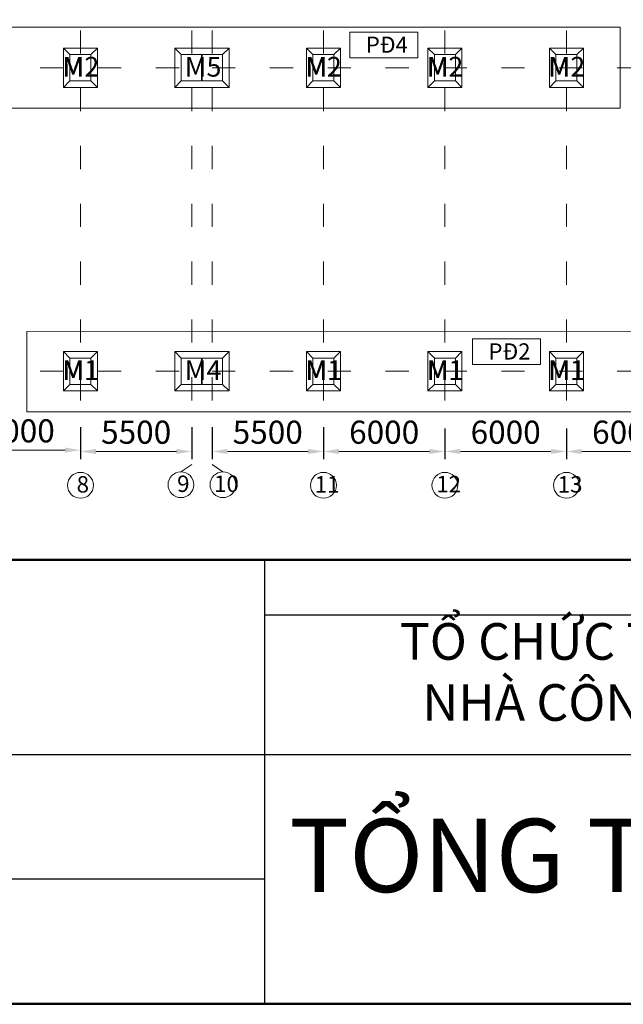
# Model space of a CAD drawing. Extents: x -5782524 to -1357530, y 187535 to 1514203.
# Drawn here: x -2040362 to -2024716, y 696820 to 722362 of the extents above; entities that cross this region are included whole.
import ezdxf

# ---------------------------------------------------------------- set-up
doc = ezdxf.new("R2010")
doc.units = 0
doc.header["$LTSCALE"] = 50
doc.header["$MEASUREMENT"] = 0
doc.linetypes.add('ACAD_ISO03W100', pattern=[30, 12, -18])
doc.linetypes.add('CENTER', pattern=[2, 1.25, -0.25, 0.25, -0.25])
doc.layers.get('0').update_dxf_attribs({"linetype": 'CONTINUOUS', "lineweight": 15})
doc.layers.get('DEFPOINTS').update_dxf_attribs({"linetype": 'CONTINUOUS'})
for name, color, linetype, lineweight in [('bao', 5, 'CONTINUOUS', 20), ('kich thuoc', 3, 'CONTINUOUS', 15), ('sao', 6, 'CONTINUOUS', 15), ('text', 80, 'CONTINUOUS', 35), ('truc', 1, 'CENTER', 13), ('XANH', 7, 'CONTINUOUS', 9)]:
    doc.layers.add(name, color=color, linetype=linetype, lineweight=lineweight)
doc.styles.add('CH 300', font='VTIMEN.TTF', dxfattribs={"height": 300})
doc.styles.add('chu 1', font='txt.shx')
doc.styles.add('CHU1', font='VTIMEN.TTF')
doc.styles.add('NGUYEN', font='VTIMESN.TTF')
doc.dimstyles.new('1x100', dxfattribs={"dimscale": 2, "dimtxt": 300, "dimasz": 200, "dimexe": 100, "dimexo": 200, "dimgap": 100, "dimtad": 1, "dimdec": 0, "dimzin": 0, "dimdsep": 46, "dimtxsty": 'chu 1', "dimcen": 500, "dimclrt": 2, "dimaunit": 1, "dimadec": 3, "dimazin": 0, "dimtfac": 1, "dimtdec": 0, "dimtix": 1, "dimtmove": 0, "dimatfit": 3, "dimldrblk": 'DOT', "dimfxl": 1, "dimtolj": 1, "dimtzin": 0, "dimlwd": 15, "dimarcsym": 0})

# ---------------------------------------------------------------- blocks, each defined once
blk = doc.blocks.new('*D220')
at = {"layer": 'DEFPOINTS', "color": 0, "linetype": 'Continuous', "transparency": 16777216}
for p in [(-2038788, 712193), (-2035901, 712193), (-2035901, 711161)]:
    blk.add_point(p, dxfattribs=at)
at = {"layer": 'kich thuoc', "color": 0, "linetype": 'Continuous', "lineweight": -2, "transparency": 16777216}
for p, q in [((-2038788, 711793), (-2038788, 710961)), ((-2035901, 711793), (-2035901, 710961))]:
    blk.add_line(p, q, dxfattribs=at)
at = {"layer": 'kich thuoc', "color": 0, "linetype": 'Continuous', "lineweight": 15, "transparency": 16777216}
blk.add_line((-2038388, 711161), (-2036301, 711161), dxfattribs=at)
at = {"layer": 'kich thuoc', "color": 0, "linetype": 'Continuous', "transparency": 16777216}
for points in [[(-2038388, 711228), (-2038388, 711095), (-2038788, 711161)], [(-2036301, 711228), (-2036301, 711095), (-2035901, 711161)]]:
    blk.add_solid(points, dxfattribs=at)
at = {"layer": 'kich thuoc', "color": 2, "linetype": 'Continuous', "transparency": 16777216, "insert": (-2037344, 711661), "char_height": 600, "attachment_point": 5, "style": 'chu 1'}
blk.add_mtext('\\A1;5500', dxfattribs=at)
blk = doc.blocks.new('_Dot')
at = {"color": 0, "linetype": 'ByBlock', "lineweight": -2}
blk.add_line((-0.5, 0), (-1, 0), dxfattribs=at)
at = {"color": 0, "linetype": 'ByBlock', "const_width": 0.5}
blk.add_lwpolyline([(-0.25, 0, 1), (0.25, 0, 1)], format="xyb", close=True, dxfattribs=at)
blk = doc.blocks.new('*D221')
at = {"layer": 'DEFPOINTS', "color": 0, "linetype": 'Continuous', "transparency": 16777216}
for p in [(-2035376, 712193), (-2032489, 712193), (-2032489, 711161)]:
    blk.add_point(p, dxfattribs=at)
at = {"layer": 'kich thuoc', "color": 0, "linetype": 'Continuous', "lineweight": -2, "transparency": 16777216}
for p, q in [((-2035376, 711793), (-2035376, 710961)), ((-2032489, 711793), (-2032489, 710961))]:
    blk.add_line(p, q, dxfattribs=at)
at = {"layer": 'kich thuoc', "color": 0, "linetype": 'Continuous', "lineweight": 15, "transparency": 16777216}
blk.add_line((-2034976, 711161), (-2032889, 711161), dxfattribs=at)
at = {"layer": 'kich thuoc', "color": 0, "linetype": 'Continuous', "transparency": 16777216}
for points in [[(-2034976, 711228), (-2034976, 711095), (-2035376, 711161)], [(-2032889, 711228), (-2032889, 711095), (-2032489, 711161)]]:
    blk.add_solid(points, dxfattribs=at)
at = {"layer": 'kich thuoc', "color": 2, "linetype": 'Continuous', "transparency": 16777216, "insert": (-2033933, 711661), "char_height": 600, "attachment_point": 5, "style": 'chu 1'}
blk.add_mtext('\\A1;5500', dxfattribs=at)
blk = doc.blocks.new('*D227')
at = {"layer": 'DEFPOINTS', "color": 0, "linetype": 'Continuous', "transparency": 16777216}
for p in [(-2041937, 712193), (-2038788, 712193), (-2038788, 711196)]:
    blk.add_point(p, dxfattribs=at)
at = {"layer": 'kich thuoc', "color": 0, "linetype": 'Continuous', "lineweight": -2, "transparency": 16777216}
for p, q in [((-2041937, 711793), (-2041937, 710996)), ((-2038788, 711793), (-2038788, 710996))]:
    blk.add_line(p, q, dxfattribs=at)
at = {"layer": 'kich thuoc', "color": 0, "linetype": 'Continuous', "lineweight": 15, "transparency": 16777216}
blk.add_line((-2041537, 711196), (-2039188, 711196), dxfattribs=at)
at = {"layer": 'kich thuoc', "color": 0, "linetype": 'Continuous', "transparency": 16777216}
for points in [[(-2041537, 711263), (-2041537, 711130), (-2041937, 711196)], [(-2039188, 711263), (-2039188, 711130), (-2038788, 711196)]]:
    blk.add_solid(points, dxfattribs=at)
at = {"layer": 'kich thuoc', "color": 2, "linetype": 'Continuous', "transparency": 16777216, "insert": (-2040362, 711696), "char_height": 600, "attachment_point": 5, "style": 'chu 1'}
blk.add_mtext('\\A1;6000', dxfattribs=at)
blk = doc.blocks.new('*D228')
at = {"layer": 'DEFPOINTS', "color": 0, "linetype": 'Continuous', "transparency": 16777216}
for p in [(-2032489, 712158), (-2029340, 712158), (-2029340, 711161)]:
    blk.add_point(p, dxfattribs=at)
at = {"layer": 'kich thuoc', "color": 0, "linetype": 'Continuous', "lineweight": -2, "transparency": 16777216}
for p, q in [((-2032489, 711758), (-2032489, 710961)), ((-2029340, 711758), (-2029340, 710961))]:
    blk.add_line(p, q, dxfattribs=at)
at = {"layer": 'kich thuoc', "color": 0, "linetype": 'Continuous', "lineweight": 15, "transparency": 16777216}
blk.add_line((-2032089, 711161), (-2029740, 711161), dxfattribs=at)
at = {"layer": 'kich thuoc', "color": 0, "linetype": 'Continuous', "transparency": 16777216}
for points in [[(-2032089, 711228), (-2032089, 711095), (-2032489, 711161)], [(-2029740, 711228), (-2029740, 711095), (-2029340, 711161)]]:
    blk.add_solid(points, dxfattribs=at)
at = {"layer": 'kich thuoc', "color": 2, "linetype": 'Continuous', "transparency": 16777216, "insert": (-2030915, 711661), "char_height": 600, "attachment_point": 5, "style": 'chu 1'}
blk.add_mtext('\\A1;6000', dxfattribs=at)
blk = doc.blocks.new('*D229')
at = {"layer": 'DEFPOINTS', "color": 0, "linetype": 'Continuous', "transparency": 16777216}
for p in [(-2029340, 712158), (-2026191, 712158), (-2026191, 711161)]:
    blk.add_point(p, dxfattribs=at)
at = {"layer": 'kich thuoc', "color": 0, "linetype": 'Continuous', "lineweight": -2, "transparency": 16777216}
for p, q in [((-2029340, 711758), (-2029340, 710961)), ((-2026191, 711758), (-2026191, 710961))]:
    blk.add_line(p, q, dxfattribs=at)
at = {"layer": 'kich thuoc', "color": 0, "linetype": 'Continuous', "lineweight": 15, "transparency": 16777216}
blk.add_line((-2028940, 711161), (-2026591, 711161), dxfattribs=at)
at = {"layer": 'kich thuoc', "color": 0, "linetype": 'Continuous', "transparency": 16777216}
for points in [[(-2028940, 711228), (-2028940, 711095), (-2029340, 711161)], [(-2026591, 711228), (-2026591, 711095), (-2026191, 711161)]]:
    blk.add_solid(points, dxfattribs=at)
at = {"layer": 'kich thuoc', "color": 2, "linetype": 'Continuous', "transparency": 16777216, "insert": (-2027765, 711661), "char_height": 600, "attachment_point": 5, "style": 'chu 1'}
blk.add_mtext('\\A1;6000', dxfattribs=at)
blk = doc.blocks.new('*D230')
at = {"layer": 'DEFPOINTS', "color": 0, "linetype": 'Continuous', "transparency": 16777216}
for p in [(-2026191, 712158), (-2023041, 712158), (-2023041, 711161)]:
    blk.add_point(p, dxfattribs=at)
at = {"layer": 'kich thuoc', "color": 0, "linetype": 'Continuous', "lineweight": -2, "transparency": 16777216}
for p, q in [((-2026191, 711758), (-2026191, 710961)), ((-2023041, 711758), (-2023041, 710961))]:
    blk.add_line(p, q, dxfattribs=at)
at = {"layer": 'kich thuoc', "color": 0, "linetype": 'Continuous', "lineweight": 15, "transparency": 16777216}
blk.add_line((-2025791, 711161), (-2023441, 711161), dxfattribs=at)
at = {"layer": 'kich thuoc', "color": 0, "linetype": 'Continuous', "transparency": 16777216}
for points in [[(-2025791, 711228), (-2025791, 711095), (-2026191, 711161)], [(-2023441, 711228), (-2023441, 711095), (-2023041, 711161)]]:
    blk.add_solid(points, dxfattribs=at)
at = {"layer": 'kich thuoc', "color": 2, "linetype": 'Continuous', "transparency": 16777216, "insert": (-2024616, 711661), "char_height": 600, "attachment_point": 5, "style": 'chu 1'}
blk.add_mtext('\\A1;6000', dxfattribs=at)

msp = doc.modelspace()

# ---------------------------------------------------------------- linework, layer by layer
at = {"layer": 'bao', "color": 4}
for p, q in [((-2043328.0315, 722165.5854), (-2024799.7675, 722165.5854)), ((-2043328.0315, 720066.0654), (-2024799.7675, 720066.0654)), ((-2040178.7515, 714270.3087), (-2015351.9275, 714289.4163)), ((-2040178.7515, 712192.8654), (-2015351.9275, 712192.8654))]:
    msp.add_line(p, q, dxfattribs=at)
at = {"layer": 'bao', "color": 4, "linetype": 'Continuous'}
for p, q in [((-2024799.7675, 722165.5854), (-2024799.7675, 720066.0654)), ((-2040178.7515, 714270.3087), (-2040178.7515, 712192.8654))]:
    msp.add_line(p, q, dxfattribs=at)
at = {"layer": 'bao'}
for p, q in [((-2039059.9173, 721455.9476), (-2039229.9785, 721626.0088)), ((-2039229.9785, 721626.0088), (-2039229.9785, 721455.9476)), ((-2038345.6606, 721626.0088), (-2039229.9785, 721626.0088)), ((-2039059.9173, 721455.9476), (-2039229.9785, 721626.0088)), ((-2039229.9785, 721626.0088), (-2039229.9785, 721455.9476)), ((-2038345.6606, 721626.0088), (-2039229.9785, 721626.0088)), ((-2038515.7217, 721455.9476), (-2038345.6606, 721626.0088)), ((-2038515.7217, 721455.9476), (-2038345.6606, 721626.0088)), ((-2038345.6606, 721455.9476), (-2038345.6606, 721626.0088)), ((-2038345.6606, 721455.9476), (-2038345.6606, 721626.0088)), ((-2036173.0773, 721455.9476), (-2036343.1385, 721626.0088)), ((-2036343.1385, 721626.0088), (-2036343.1385, 721455.9476)), ((-2035458.8206, 721626.0088), (-2036343.1385, 721626.0088)), ((-2036173.0773, 721455.9476), (-2036343.1385, 721626.0088)), ((-2036343.1385, 721626.0088), (-2036343.1385, 721455.9476)), ((-2035458.8206, 721626.0088), (-2036343.1385, 721626.0088)), ((-2034933.9406, 721626.0088), (-2035818.2585, 721626.0088)), ((-2034933.9406, 721626.0088), (-2035818.2585, 721626.0088)), ((-2035104.0017, 721455.9476), (-2034933.9406, 721626.0088)), ((-2035104.0017, 721455.9476), (-2034933.9406, 721626.0088)), ((-2034933.9406, 721455.9476), (-2034933.9406, 721626.0088)), ((-2034933.9406, 721455.9476), (-2034933.9406, 721626.0088)), ((-2032761.3573, 721455.9476), (-2032931.4185, 721626.0088)), ((-2032931.4185, 721626.0088), (-2032931.4185, 721455.9476)), ((-2032047.1006, 721626.0088), (-2032931.4185, 721626.0088)), ((-2032761.3573, 721455.9476), (-2032931.4185, 721626.0088)), ((-2032931.4185, 721626.0088), (-2032931.4185, 721455.9476)), ((-2032047.1006, 721626.0088), (-2032931.4185, 721626.0088)), ((-2032217.1617, 721455.9476), (-2032047.1006, 721626.0088)), ((-2032217.1617, 721455.9476), (-2032047.1006, 721626.0088)), ((-2032047.1006, 721455.9476), (-2032047.1006, 721626.0088)), ((-2032047.1006, 721455.9476), (-2032047.1006, 721626.0088)), ((-2029612.0773, 721455.9476), (-2029782.1385, 721626.0088)), ((-2029782.1385, 721626.0088), (-2029782.1385, 721455.9476)), ((-2028897.8206, 721626.0088), (-2029782.1385, 721626.0088)), ((-2029612.0773, 721455.9476), (-2029782.1385, 721626.0088)), ((-2029782.1385, 721626.0088), (-2029782.1385, 721455.9476)), ((-2028897.8206, 721626.0088), (-2029782.1385, 721626.0088)), ((-2029067.8817, 721455.9476), (-2028897.8206, 721626.0088)), ((-2029067.8817, 721455.9476), (-2028897.8206, 721626.0088)), ((-2028897.8206, 721455.9476), (-2028897.8206, 721626.0088)), ((-2028897.8206, 721455.9476), (-2028897.8206, 721626.0088)), ((-2026462.7973, 721455.9476), (-2026632.8585, 721626.0088)), ((-2026632.8585, 721626.0088), (-2026632.8585, 721455.9476)), ((-2025748.5406, 721626.0088), (-2026632.8585, 721626.0088)), ((-2026462.7973, 721455.9476), (-2026632.8585, 721626.0088)), ((-2026632.8585, 721626.0088), (-2026632.8585, 721455.9476)), ((-2025748.5406, 721626.0088), (-2026632.8585, 721626.0088)), ((-2025918.6017, 721455.9476), (-2025748.5406, 721626.0088)), ((-2025918.6017, 721455.9476), (-2025748.5406, 721626.0088)), ((-2025748.5406, 721455.9476), (-2025748.5406, 721626.0088)), ((-2025748.5406, 721455.9476), (-2025748.5406, 721626.0088)), ((-2039229.9785, 721455.9476), (-2039229.9785, 720775.7032)), ((-2039229.9785, 721455.9476), (-2039229.9785, 720775.7032)), ((-2039059.9173, 721455.9476), (-2039059.9173, 720775.7032)), ((-2039059.9173, 721455.9476), (-2038787.8195, 721455.9476)), ((-2039059.9173, 721455.9476), (-2039059.9173, 720775.7032)), ((-2039059.9173, 721455.9476), (-2038787.8195, 721455.9476)), ((-2038515.7217, 721455.9476), (-2038787.8195, 721455.9476)), ((-2038515.7217, 721455.9476), (-2038787.8195, 721455.9476)), ((-2038515.7217, 720775.7032), (-2038515.7217, 721455.9476)), ((-2038515.7217, 720775.7032), (-2038515.7217, 721455.9476)), ((-2038345.6606, 720605.642), (-2038345.6606, 721455.9476)), ((-2038345.6606, 720605.642), (-2038345.6606, 721455.9476)), ((-2036343.1385, 721455.9476), (-2036343.1385, 720775.7032)), ((-2036343.1385, 721455.9476), (-2036343.1385, 720775.7032)), ((-2036173.0773, 721455.9476), (-2036173.0773, 720775.7032)), ((-2036173.0773, 721455.9476), (-2035900.9795, 721455.9476)), ((-2036173.0773, 721455.9476), (-2036173.0773, 720775.7032)), ((-2036173.0773, 721455.9476), (-2035900.9795, 721455.9476)), ((-2035648.1973, 721455.9476), (-2035900.9795, 721455.9476)), ((-2035648.1973, 721455.9476), (-2035900.9795, 721455.9476)), ((-2035648.1973, 721455.9476), (-2035648.1973, 720775.7032)), ((-2035648.1973, 721455.9476), (-2035648.1973, 720775.7032)), ((-2035628.8817, 720775.7032), (-2035628.8817, 721455.9476)), ((-2035628.8817, 720775.7032), (-2035628.8817, 721455.9476)), ((-2035628.8817, 721455.9476), (-2035376.0995, 721455.9476)), ((-2035628.8817, 721455.9476), (-2035376.0995, 721455.9476)), ((-2035104.0017, 721455.9476), (-2035376.0995, 721455.9476)), ((-2035104.0017, 721455.9476), (-2035376.0995, 721455.9476)), ((-2035104.0017, 720775.7032), (-2035104.0017, 721455.9476)), ((-2035104.0017, 720775.7032), (-2035104.0017, 721455.9476)), ((-2034933.9406, 720605.642), (-2034933.9406, 721455.9476)), ((-2034933.9406, 720605.642), (-2034933.9406, 721455.9476)), ((-2032931.4185, 721455.9476), (-2032931.4185, 720775.7032)), ((-2032931.4185, 721455.9476), (-2032931.4185, 720775.7032)), ((-2032761.3573, 721455.9476), (-2032761.3573, 720775.7032)), ((-2032761.3573, 721455.9476), (-2032489.2595, 721455.9476)), ((-2032761.3573, 721455.9476), (-2032761.3573, 720775.7032)), ((-2032761.3573, 721455.9476), (-2032489.2595, 721455.9476)), ((-2032217.1617, 721455.9476), (-2032489.2595, 721455.9476)), ((-2032217.1617, 721455.9476), (-2032489.2595, 721455.9476)), ((-2032217.1617, 720775.7032), (-2032217.1617, 721455.9476)), ((-2032217.1617, 720775.7032), (-2032217.1617, 721455.9476)), ((-2032047.1006, 720605.642), (-2032047.1006, 721455.9476)), ((-2032047.1006, 720605.642), (-2032047.1006, 721455.9476)), ((-2029782.1385, 721455.9476), (-2029782.1385, 720775.7032)), ((-2029782.1385, 721455.9476), (-2029782.1385, 720775.7032)), ((-2029612.0773, 721455.9476), (-2029612.0773, 720775.7032)), ((-2029612.0773, 721455.9476), (-2029339.9795, 721455.9476)), ((-2029612.0773, 721455.9476), (-2029612.0773, 720775.7032)), ((-2029612.0773, 721455.9476), (-2029339.9795, 721455.9476)), ((-2029067.8817, 721455.9476), (-2029339.9795, 721455.9476)), ((-2029067.8817, 721455.9476), (-2029339.9795, 721455.9476)), ((-2029067.8817, 720775.7032), (-2029067.8817, 721455.9476)), ((-2029067.8817, 720775.7032), (-2029067.8817, 721455.9476)), ((-2028897.8206, 720605.642), (-2028897.8206, 721455.9476)), ((-2028897.8206, 720605.642), (-2028897.8206, 721455.9476)), ((-2026632.8585, 721455.9476), (-2026632.8585, 720775.7032)), ((-2026632.8585, 721455.9476), (-2026632.8585, 720775.7032)), ((-2026462.7973, 721455.9476), (-2026462.7973, 720775.7032)), ((-2026462.7973, 721455.9476), (-2026190.6995, 721455.9476)), ((-2026462.7973, 721455.9476), (-2026462.7973, 720775.7032)), ((-2026462.7973, 721455.9476), (-2026190.6995, 721455.9476)), ((-2025918.6017, 721455.9476), (-2026190.6995, 721455.9476)), ((-2025918.6017, 721455.9476), (-2026190.6995, 721455.9476)), ((-2025918.6017, 720775.7032), (-2025918.6017, 721455.9476)), ((-2025918.6017, 720775.7032), (-2025918.6017, 721455.9476)), ((-2025748.5406, 720605.642), (-2025748.5406, 721455.9476)), ((-2025748.5406, 720605.642), (-2025748.5406, 721455.9476)), ((-2039229.9785, 720605.642), (-2039059.9173, 720775.7032)), ((-2039229.9785, 720775.7032), (-2039229.9785, 720605.642)), ((-2039229.9785, 720605.642), (-2039059.9173, 720775.7032)), ((-2039229.9785, 720775.7032), (-2039229.9785, 720605.642)), ((-2039229.9785, 720605.642), (-2038515.7217, 720605.642)), ((-2039229.9785, 720605.642), (-2038515.7217, 720605.642)), ((-2039059.9173, 720775.7032), (-2038787.8195, 720775.7032)), ((-2039059.9173, 720775.7032), (-2038787.8195, 720775.7032)), ((-2038787.8195, 720775.7032), (-2038515.7217, 720775.7032)), ((-2038787.8195, 720775.7032), (-2038515.7217, 720775.7032)), ((-2038515.7217, 720775.7032), (-2038345.6606, 720605.642)), ((-2038515.7217, 720775.7032), (-2038345.6606, 720605.642)), ((-2038515.7217, 720605.642), (-2038345.6606, 720605.642)), ((-2038515.7217, 720605.642), (-2038345.6606, 720605.642)), ((-2036343.1385, 720605.642), (-2036173.0773, 720775.7032)), ((-2036343.1385, 720775.7032), (-2036343.1385, 720605.642)), ((-2036343.1385, 720605.642), (-2036173.0773, 720775.7032)), ((-2036343.1385, 720775.7032), (-2036343.1385, 720605.642)), ((-2036343.1385, 720605.642), (-2035628.8817, 720605.642)), ((-2036343.1385, 720605.642), (-2035628.8817, 720605.642)), ((-2036173.0773, 720775.7032), (-2035900.9795, 720775.7032)), ((-2036173.0773, 720775.7032), (-2035900.9795, 720775.7032)), ((-2035900.9795, 720775.7032), (-2035648.1973, 720775.7032)), ((-2035900.9795, 720775.7032), (-2035648.1973, 720775.7032)), ((-2035818.2585, 720605.642), (-2035104.0017, 720605.642)), ((-2035818.2585, 720605.642), (-2035104.0017, 720605.642)), ((-2035628.8817, 720775.7032), (-2035376.0995, 720775.7032)), ((-2035628.8817, 720775.7032), (-2035376.0995, 720775.7032)), ((-2035628.8817, 720605.642), (-2035458.8206, 720605.642)), ((-2035628.8817, 720605.642), (-2035458.8206, 720605.642)), ((-2035376.0995, 720775.7032), (-2035104.0017, 720775.7032)), ((-2035376.0995, 720775.7032), (-2035104.0017, 720775.7032)), ((-2035104.0017, 720775.7032), (-2034933.9406, 720605.642)), ((-2035104.0017, 720775.7032), (-2034933.9406, 720605.642)), ((-2035104.0017, 720605.642), (-2034933.9406, 720605.642)), ((-2035104.0017, 720605.642), (-2034933.9406, 720605.642)), ((-2032931.4185, 720605.642), (-2032761.3573, 720775.7032)), ((-2032931.4185, 720775.7032), (-2032931.4185, 720605.642)), ((-2032931.4185, 720605.642), (-2032761.3573, 720775.7032)), ((-2032931.4185, 720775.7032), (-2032931.4185, 720605.642)), ((-2032931.4185, 720605.642), (-2032217.1617, 720605.642)), ((-2032931.4185, 720605.642), (-2032217.1617, 720605.642)), ((-2032761.3573, 720775.7032), (-2032489.2595, 720775.7032)), ((-2032761.3573, 720775.7032), (-2032489.2595, 720775.7032)), ((-2032489.2595, 720775.7032), (-2032217.1617, 720775.7032)), ((-2032489.2595, 720775.7032), (-2032217.1617, 720775.7032)), ((-2032217.1617, 720775.7032), (-2032047.1006, 720605.642)), ((-2032217.1617, 720775.7032), (-2032047.1006, 720605.642)), ((-2032217.1617, 720605.642), (-2032047.1006, 720605.642)), ((-2032217.1617, 720605.642), (-2032047.1006, 720605.642)), ((-2029782.1385, 720605.642), (-2029612.0773, 720775.7032)), ((-2029782.1385, 720775.7032), (-2029782.1385, 720605.642)), ((-2029782.1385, 720605.642), (-2029612.0773, 720775.7032)), ((-2029782.1385, 720775.7032), (-2029782.1385, 720605.642)), ((-2029782.1385, 720605.642), (-2029067.8817, 720605.642)), ((-2029782.1385, 720605.642), (-2029067.8817, 720605.642)), ((-2029612.0773, 720775.7032), (-2029339.9795, 720775.7032)), ((-2029612.0773, 720775.7032), (-2029339.9795, 720775.7032)), ((-2029339.9795, 720775.7032), (-2029067.8817, 720775.7032)), ((-2029339.9795, 720775.7032), (-2029067.8817, 720775.7032)), ((-2029067.8817, 720775.7032), (-2028897.8206, 720605.642)), ((-2029067.8817, 720775.7032), (-2028897.8206, 720605.642)), ((-2029067.8817, 720605.642), (-2028897.8206, 720605.642)), ((-2029067.8817, 720605.642), (-2028897.8206, 720605.642)), ((-2026632.8585, 720605.642), (-2026462.7973, 720775.7032)), ((-2026632.8585, 720775.7032), (-2026632.8585, 720605.642)), ((-2026632.8585, 720605.642), (-2026462.7973, 720775.7032)), ((-2026632.8585, 720775.7032), (-2026632.8585, 720605.642)), ((-2026632.8585, 720605.642), (-2025918.6017, 720605.642)), ((-2026632.8585, 720605.642), (-2025918.6017, 720605.642)), ((-2026462.7973, 720775.7032), (-2026190.6995, 720775.7032)), ((-2026462.7973, 720775.7032), (-2026190.6995, 720775.7032)), ((-2026190.6995, 720775.7032), (-2025918.6017, 720775.7032)), ((-2026190.6995, 720775.7032), (-2025918.6017, 720775.7032)), ((-2025918.6017, 720775.7032), (-2025748.5406, 720605.642)), ((-2025918.6017, 720775.7032), (-2025748.5406, 720605.642)), ((-2025918.6017, 720605.642), (-2025748.5406, 720605.642)), ((-2025918.6017, 720605.642), (-2025748.5406, 720605.642)), ((-2039059.9173, 713582.7476), (-2039229.9785, 713752.8088)), ((-2039229.9785, 713752.8088), (-2039229.9785, 713582.7476)), ((-2038345.6606, 713752.8088), (-2039229.9785, 713752.8088)), ((-2039059.9173, 713582.7476), (-2039229.9785, 713752.8088)), ((-2039229.9785, 713752.8088), (-2039229.9785, 713582.7476)), ((-2038345.6606, 713752.8088), (-2039229.9785, 713752.8088)), ((-2038515.7217, 713582.7476), (-2038345.6606, 713752.8088)), ((-2038515.7217, 713582.7476), (-2038345.6606, 713752.8088)), ((-2038345.6606, 713582.7476), (-2038345.6606, 713752.8088)), ((-2038345.6606, 713582.7476), (-2038345.6606, 713752.8088)), ((-2036173.0773, 713582.7476), (-2036343.1385, 713752.8088)), ((-2036343.1385, 713752.8088), (-2036343.1385, 713582.7476)), ((-2035458.8206, 713752.8088), (-2036343.1385, 713752.8088)), ((-2036173.0773, 713582.7476), (-2036343.1385, 713752.8088)), ((-2036343.1385, 713752.8088), (-2036343.1385, 713582.7476)), ((-2035458.8206, 713752.8088), (-2036343.1385, 713752.8088)), ((-2034933.9406, 713752.8088), (-2035818.2585, 713752.8088)), ((-2034933.9406, 713752.8088), (-2035818.2585, 713752.8088)), ((-2035104.0017, 713582.7476), (-2034933.9406, 713752.8088)), ((-2035104.0017, 713582.7476), (-2034933.9406, 713752.8088)), ((-2034933.9406, 713582.7476), (-2034933.9406, 713752.8088)), ((-2034933.9406, 713582.7476), (-2034933.9406, 713752.8088)), ((-2032761.3573, 713582.7476), (-2032931.4185, 713752.8088)), ((-2032931.4185, 713752.8088), (-2032931.4185, 713582.7476)), ((-2032047.1006, 713752.8088), (-2032931.4185, 713752.8088)), ((-2032761.3573, 713582.7476), (-2032931.4185, 713752.8088)), ((-2032931.4185, 713752.8088), (-2032931.4185, 713582.7476)), ((-2032047.1006, 713752.8088), (-2032931.4185, 713752.8088)), ((-2032217.1617, 713582.7476), (-2032047.1006, 713752.8088)), ((-2032217.1617, 713582.7476), (-2032047.1006, 713752.8088)), ((-2032047.1006, 713582.7476), (-2032047.1006, 713752.8088)), ((-2032047.1006, 713582.7476), (-2032047.1006, 713752.8088)), ((-2029612.0773, 713582.7476), (-2029782.1385, 713752.8088)), ((-2029782.1385, 713752.8088), (-2029782.1385, 713582.7476)), ((-2028897.8206, 713752.8088), (-2029782.1385, 713752.8088)), ((-2029612.0773, 713582.7476), (-2029782.1385, 713752.8088)), ((-2029782.1385, 713752.8088), (-2029782.1385, 713582.7476)), ((-2028897.8206, 713752.8088), (-2029782.1385, 713752.8088)), ((-2029067.8817, 713582.7476), (-2028897.8206, 713752.8088)), ((-2029067.8817, 713582.7476), (-2028897.8206, 713752.8088)), ((-2028897.8206, 713582.7476), (-2028897.8206, 713752.8088)), ((-2028897.8206, 713582.7476), (-2028897.8206, 713752.8088)), ((-2026462.7973, 713582.7476), (-2026632.8585, 713752.8088)), ((-2026632.8585, 713752.8088), (-2026632.8585, 713582.7476)), ((-2025748.5406, 713752.8088), (-2026632.8585, 713752.8088)), ((-2026462.7973, 713582.7476), (-2026632.8585, 713752.8088)), ((-2026632.8585, 713752.8088), (-2026632.8585, 713582.7476)), ((-2025748.5406, 713752.8088), (-2026632.8585, 713752.8088)), ((-2025918.6017, 713582.7476), (-2025748.5406, 713752.8088)), ((-2025918.6017, 713582.7476), (-2025748.5406, 713752.8088)), ((-2025748.5406, 713582.7476), (-2025748.5406, 713752.8088)), ((-2025748.5406, 713582.7476), (-2025748.5406, 713752.8088)), ((-2039229.9785, 713582.7476), (-2039229.9785, 712902.5032)), ((-2039229.9785, 713582.7476), (-2039229.9785, 712902.5032)), ((-2039059.9173, 713582.7476), (-2039059.9173, 712902.5032)), ((-2039059.9173, 713582.7476), (-2038787.8195, 713582.7476)), ((-2039059.9173, 713582.7476), (-2039059.9173, 712902.5032)), ((-2039059.9173, 713582.7476), (-2038787.8195, 713582.7476)), ((-2038515.7217, 713582.7476), (-2038787.8195, 713582.7476)), ((-2038515.7217, 713582.7476), (-2038787.8195, 713582.7476)), ((-2038515.7217, 712902.5032), (-2038515.7217, 713582.7476)), ((-2038515.7217, 712902.5032), (-2038515.7217, 713582.7476)), ((-2038345.6606, 712732.442), (-2038345.6606, 713582.7476)), ((-2038345.6606, 712732.442), (-2038345.6606, 713582.7476)), ((-2036343.1385, 713582.7476), (-2036343.1385, 712902.5032)), ((-2036343.1385, 713582.7476), (-2036343.1385, 712902.5032)), ((-2036173.0773, 713582.7476), (-2036173.0773, 712902.5032)), ((-2036173.0773, 713582.7476), (-2035900.9795, 713582.7476)), ((-2036173.0773, 713582.7476), (-2036173.0773, 712902.5032)), ((-2036173.0773, 713582.7476), (-2035900.9795, 713582.7476)), ((-2035648.1973, 713582.7476), (-2035900.9795, 713582.7476)), ((-2035648.1973, 713582.7476), (-2035900.9795, 713582.7476)), ((-2035648.1973, 713582.7476), (-2035648.1973, 712902.5032)), ((-2035648.1973, 713582.7476), (-2035648.1973, 712902.5032)), ((-2035628.8817, 712902.5032), (-2035628.8817, 713582.7476)), ((-2035628.8817, 712902.5032), (-2035628.8817, 713582.7476)), ((-2035628.8817, 713582.7476), (-2035376.0995, 713582.7476)), ((-2035628.8817, 713582.7476), (-2035376.0995, 713582.7476)), ((-2035104.0017, 713582.7476), (-2035376.0995, 713582.7476)), ((-2035104.0017, 713582.7476), (-2035376.0995, 713582.7476)), ((-2035104.0017, 712902.5032), (-2035104.0017, 713582.7476)), ((-2035104.0017, 712902.5032), (-2035104.0017, 713582.7476)), ((-2034933.9406, 712732.442), (-2034933.9406, 713582.7476)), ((-2034933.9406, 712732.442), (-2034933.9406, 713582.7476)), ((-2032931.4185, 713582.7476), (-2032931.4185, 712902.5032)), ((-2032931.4185, 713582.7476), (-2032931.4185, 712902.5032)), ((-2032761.3573, 713582.7476), (-2032761.3573, 712902.5032)), ((-2032761.3573, 713582.7476), (-2032489.2595, 713582.7476)), ((-2032761.3573, 713582.7476), (-2032761.3573, 712902.5032)), ((-2032761.3573, 713582.7476), (-2032489.2595, 713582.7476)), ((-2032217.1617, 713582.7476), (-2032489.2595, 713582.7476)), ((-2032217.1617, 713582.7476), (-2032489.2595, 713582.7476)), ((-2032217.1617, 712902.5032), (-2032217.1617, 713582.7476)), ((-2032217.1617, 712902.5032), (-2032217.1617, 713582.7476)), ((-2032047.1006, 712732.442), (-2032047.1006, 713582.7476)), ((-2032047.1006, 712732.442), (-2032047.1006, 713582.7476)), ((-2029782.1385, 713582.7476), (-2029782.1385, 712902.5032)), ((-2029782.1385, 713582.7476), (-2029782.1385, 712902.5032)), ((-2029612.0773, 713582.7476), (-2029612.0773, 712902.5032)), ((-2029612.0773, 713582.7476), (-2029339.9795, 713582.7476)), ((-2029612.0773, 713582.7476), (-2029612.0773, 712902.5032)), ((-2029612.0773, 713582.7476), (-2029339.9795, 713582.7476)), ((-2029067.8817, 713582.7476), (-2029339.9795, 713582.7476)), ((-2029067.8817, 713582.7476), (-2029339.9795, 713582.7476)), ((-2029067.8817, 712902.5032), (-2029067.8817, 713582.7476)), ((-2029067.8817, 712902.5032), (-2029067.8817, 713582.7476)), ((-2028897.8206, 712732.442), (-2028897.8206, 713582.7476)), ((-2028897.8206, 712732.442), (-2028897.8206, 713582.7476)), ((-2026632.8585, 713582.7476), (-2026632.8585, 712902.5032)), ((-2026632.8585, 713582.7476), (-2026632.8585, 712902.5032)), ((-2026462.7973, 713582.7476), (-2026462.7973, 712902.5032)), ((-2026462.7973, 713582.7476), (-2026190.6995, 713582.7476)), ((-2026462.7973, 713582.7476), (-2026462.7973, 712902.5032)), ((-2026462.7973, 713582.7476), (-2026190.6995, 713582.7476)), ((-2025918.6017, 713582.7476), (-2026190.6995, 713582.7476)), ((-2025918.6017, 713582.7476), (-2026190.6995, 713582.7476)), ((-2025918.6017, 712902.5032), (-2025918.6017, 713582.7476)), ((-2025918.6017, 712902.5032), (-2025918.6017, 713582.7476)), ((-2025748.5406, 712732.442), (-2025748.5406, 713582.7476)), ((-2025748.5406, 712732.442), (-2025748.5406, 713582.7476)), ((-2039229.9785, 712732.442), (-2039059.9173, 712902.5032)), ((-2039229.9785, 712902.5032), (-2039229.9785, 712732.442)), ((-2039229.9785, 712732.442), (-2039059.9173, 712902.5032)), ((-2039229.9785, 712902.5032), (-2039229.9785, 712732.442)), ((-2039059.9173, 712902.5032), (-2038787.8195, 712902.5032)), ((-2039059.9173, 712902.5032), (-2038787.8195, 712902.5032)), ((-2038787.8195, 712902.5032), (-2038515.7217, 712902.5032)), ((-2038787.8195, 712902.5032), (-2038515.7217, 712902.5032)), ((-2038515.7217, 712902.5032), (-2038345.6606, 712732.442)), ((-2038515.7217, 712902.5032), (-2038345.6606, 712732.442)), ((-2036343.1385, 712732.442), (-2036173.0773, 712902.5032)), ((-2036343.1385, 712902.5032), (-2036343.1385, 712732.442)), ((-2036343.1385, 712732.442), (-2036173.0773, 712902.5032)), ((-2036343.1385, 712902.5032), (-2036343.1385, 712732.442)), ((-2036173.0773, 712902.5032), (-2035900.9795, 712902.5032)), ((-2036173.0773, 712902.5032), (-2035900.9795, 712902.5032)), ((-2035900.9795, 712902.5032), (-2035648.1973, 712902.5032)), ((-2035900.9795, 712902.5032), (-2035648.1973, 712902.5032)), ((-2035628.8817, 712902.5032), (-2035376.0995, 712902.5032)), ((-2035628.8817, 712902.5032), (-2035376.0995, 712902.5032)), ((-2035376.0995, 712902.5032), (-2035104.0017, 712902.5032)), ((-2035376.0995, 712902.5032), (-2035104.0017, 712902.5032)), ((-2035104.0017, 712902.5032), (-2034933.9406, 712732.442)), ((-2035104.0017, 712902.5032), (-2034933.9406, 712732.442)), ((-2032931.4185, 712732.442), (-2032761.3573, 712902.5032)), ((-2032931.4185, 712902.5032), (-2032931.4185, 712732.442)), ((-2032931.4185, 712732.442), (-2032761.3573, 712902.5032)), ((-2032931.4185, 712902.5032), (-2032931.4185, 712732.442)), ((-2032761.3573, 712902.5032), (-2032489.2595, 712902.5032)), ((-2032761.3573, 712902.5032), (-2032489.2595, 712902.5032)), ((-2032489.2595, 712902.5032), (-2032217.1617, 712902.5032)), ((-2032489.2595, 712902.5032), (-2032217.1617, 712902.5032)), ((-2032217.1617, 712902.5032), (-2032047.1006, 712732.442)), ((-2032217.1617, 712902.5032), (-2032047.1006, 712732.442)), ((-2029782.1385, 712732.442), (-2029612.0773, 712902.5032)), ((-2029782.1385, 712902.5032), (-2029782.1385, 712732.442)), ((-2029782.1385, 712732.442), (-2029612.0773, 712902.5032)), ((-2029782.1385, 712902.5032), (-2029782.1385, 712732.442)), ((-2029612.0773, 712902.5032), (-2029339.9795, 712902.5032)), ((-2029612.0773, 712902.5032), (-2029339.9795, 712902.5032)), ((-2029339.9795, 712902.5032), (-2029067.8817, 712902.5032)), ((-2029339.9795, 712902.5032), (-2029067.8817, 712902.5032)), ((-2029067.8817, 712902.5032), (-2028897.8206, 712732.442)), ((-2029067.8817, 712902.5032), (-2028897.8206, 712732.442)), ((-2026632.8585, 712732.442), (-2026462.7973, 712902.5032)), ((-2026632.8585, 712902.5032), (-2026632.8585, 712732.442)), ((-2026632.8585, 712732.442), (-2026462.7973, 712902.5032)), ((-2026632.8585, 712902.5032), (-2026632.8585, 712732.442)), ((-2026462.7973, 712902.5032), (-2026190.6995, 712902.5032)), ((-2026462.7973, 712902.5032), (-2026190.6995, 712902.5032)), ((-2026190.6995, 712902.5032), (-2025918.6017, 712902.5032)), ((-2026190.6995, 712902.5032), (-2025918.6017, 712902.5032)), ((-2025918.6017, 712902.5032), (-2025748.5406, 712732.442)), ((-2025918.6017, 712902.5032), (-2025748.5406, 712732.442)), ((-2039229.9785, 712732.442), (-2038515.7217, 712732.442)), ((-2039229.9785, 712732.442), (-2038515.7217, 712732.442)), ((-2038515.7217, 712732.442), (-2038345.6606, 712732.442)), ((-2038515.7217, 712732.442), (-2038345.6606, 712732.442)), ((-2036343.1385, 712732.442), (-2035628.8817, 712732.442)), ((-2036343.1385, 712732.442), (-2035628.8817, 712732.442)), ((-2035818.2585, 712732.442), (-2035104.0017, 712732.442)), ((-2035818.2585, 712732.442), (-2035104.0017, 712732.442)), ((-2035628.8817, 712732.442), (-2035458.8206, 712732.442)), ((-2035628.8817, 712732.442), (-2035458.8206, 712732.442)), ((-2035104.0017, 712732.442), (-2034933.9406, 712732.442)), ((-2035104.0017, 712732.442), (-2034933.9406, 712732.442)), ((-2032931.4185, 712732.442), (-2032217.1617, 712732.442)), ((-2032931.4185, 712732.442), (-2032217.1617, 712732.442)), ((-2032217.1617, 712732.442), (-2032047.1006, 712732.442)), ((-2032217.1617, 712732.442), (-2032047.1006, 712732.442)), ((-2029782.1385, 712732.442), (-2029067.8817, 712732.442)), ((-2029782.1385, 712732.442), (-2029067.8817, 712732.442)), ((-2029067.8817, 712732.442), (-2028897.8206, 712732.442)), ((-2029067.8817, 712732.442), (-2028897.8206, 712732.442)), ((-2026632.8585, 712732.442), (-2025918.6017, 712732.442)), ((-2026632.8585, 712732.442), (-2025918.6017, 712732.442)), ((-2025918.6017, 712732.442), (-2025748.5406, 712732.442)), ((-2025918.6017, 712732.442), (-2025748.5406, 712732.442))]:
    msp.add_line(p, q, dxfattribs=at)
at = {"layer": 'bao', "color": 4, "linetype": 'Continuous'}
for points in [[(-2031807.4585, 722040.3432), (-2030038.0308, 722040.3432), (-2030038.0308, 721374.8515), (-2031807.4585, 721374.8515)], [(-2028628.1392, 714083.5306), (-2026858.7115, 714083.5306), (-2026858.7115, 713418.0389), (-2028628.1392, 713418.0389)]]:
    msp.add_lwpolyline(points, close=True, dxfattribs=at)
at = {"layer": 'kich thuoc'}
for centre in [(-2038787.8195, 710283.2123), (-2036183.2468, 710298.678), (-2035093.8323, 710298.678), (-2032489.2595, 710283.2123), (-2029339.9795, 710283.2123), (-2026190.6995, 710283.2123)]:
    msp.add_circle(centre, 335.013, dxfattribs=at)
at = {"layer": 'truc', "color": 1, "linetype": 'ACAD_ISO03W100'}
for p, q in [((-2038787.8195, 741586.1454), (-2038787.8195, 710618.2254)), ((-2035900.9795, 741586.1454), (-2035900.9795, 710818.9743)), ((-2035376.0995, 741586.1454), (-2035376.0995, 710818.9743)), ((-2032489.2595, 741586.1454), (-2032489.2595, 710618.2254)), ((-2029339.9795, 741586.1454), (-2029339.9795, 710618.2254)), ((-2026190.6995, 741586.1454), (-2026190.6995, 710618.2254)), ((-2060832.7795, 721115.8254), (-2035900.9795, 721115.8254)), ((-2035376.0995, 721115.8254), (-2010444.2995, 721115.8254)), ((-2060832.7795, 713242.6254), (-2035900.9795, 713242.6254)), ((-2035376.0995, 713242.6254), (-2010444.2995, 713242.6254))]:
    msp.add_line(p, q, dxfattribs=at)
at = {"layer": 'truc', "color": 1, "linetype": 'Continuous'}
for p, q in [((-2035900.9795, 710818.9743), (-2036183.2468, 710633.6911)), ((-2035376.0995, 710818.9743), (-2035093.8323, 710633.6911))]:
    msp.add_line(p, q, dxfattribs=at)
at = {"layer": 'XANH', "color": 2, "linetype": 'Continuous', "lineweight": 50}
msp.add_line((-2007039.2388, 708351.5506), (-2064639.2388, 708351.5506), dxfattribs=at)
at = {"layer": 'XANH', "color": 30, "linetype": 'Continuous', "lineweight": 30}
for p, q in [((-2034013.9757, 708339.5362), (-2034013.9757, 696819.5362)), ((-2034013.9757, 706925.3073), (-2007039.2388, 706925.3073)), ((-2007039.2388, 703290.6675), (-2064639.2388, 703290.6675)), ((-2034013.9757, 700065.0008), (-2064639.2388, 700065.0008))]:
    msp.add_line(p, q, dxfattribs=at)
at = {"layer": 'XANH', "color": 2, "linetype": 'Continuous', "lineweight": 50}
msp.add_lwpolyline([(-2259339.2388, 696831.5506), (-2259339.2388, 875931.5506), (-2007039.2388, 875931.5506), (-2007039.2388, 696831.5506), (-2259339.2388, 696831.5506)], close=True, dxfattribs=at)

# ---------------------------------------------------------------- texts
at = {"layer": 'kich thuoc', "attachment_point": 1, "style": 'CHU1'}
for s, insert, char_height, width in [('{\\fArial|b0|i0|c0|p34;PĐ4}', (-2031389.7858, 721923.0655), 419.904, 351.768607), ('{\\fArial|b0|i0|c0|p34;PĐ2}', (-2028210.4665, 713966.253), 419.904, 351.768607), ('8', (-2038886.9711, 710521.1263), 425.1528, 351.768607), ('9', (-2036282.3983, 710536.5919), 425.1528, 351.768607), ('10', (-2035324.0579, 710536.5919), 425.1528, 351.768607), ('11', (-2032719.4851, 710521.1263), 425.1528, 351.768607), ('12', (-2029565.8413, 710526.9913), 425.1528, 1942.745842), ('13', (-2026416.5613, 710521.1263), 425.1528, 351.768607)]:
    msp.add_mtext(s, dxfattribs=dict(at, insert=insert, char_height=char_height, width=width))
at = {"layer": 'sao', "linetype": 'Continuous', "style": 'CHU1'}
for s, height, p in [('M', 510.1834, (-2039262.2247, 720888.0869)), ('M2', 510.18336, (-2039250.4886, 720888.0869)), ('M5', 510.18336, (-2036084.6228, 720885.326)), ('M2', 510.18336, (-2032963.6647, 720888.0869)), ('M', 510.1834, (-2032951.9286, 720888.0869)), ('M2', 510.18336, (-2029814.3847, 720888.0869)), ('M', 510.1834, (-2029802.6486, 720888.0869)), ('M', 510.1834, (-2026665.1047, 720888.0869)), ('M2', 510.18336, (-2026653.3686, 720888.0869)), ('M1', 510.18336, (-2039262.2247, 713014.8869)), ('M1', 510.18336, (-2039250.4886, 713014.8869)), ('M4', 510.18336, (-2036084.6228, 713012.126)), ('M1', 510.18336, (-2032963.6647, 713014.8869)), ('M1', 510.18336, (-2032951.9286, 713014.8869)), ('M1', 510.18336, (-2029814.3847, 713014.8869)), ('M1', 510.18336, (-2029802.6486, 713014.8869)), ('M1', 510.18336, (-2026665.1047, 713014.8869)), ('M1', 510.18336, (-2026653.3686, 713014.8869))]:
    msp.add_text(s, height=height, dxfattribs=at).set_placement(p)
at = {"layer": 'text', "insert": (-2030798.3833, 706708.1069), "char_height": 950, "width": 25174.058824, "attachment_point": 1, "style": 'NGUYEN'}
msp.add_mtext('{\\fArial|b0|i0|c0|p34; TỔ CHỨC THI CÔNG LẮP GHÉP \\P   NHÀ CÔNG NGHIỆP 1 TẦNG}', dxfattribs=at)
at = {"layer": 'XANH', "color": 30, "linetype": 'Continuous', "lineweight": 30, "insert": (-2033374.0368, 701631.3884), "char_height": 1900, "width": 34123.851852, "attachment_point": 1, "style": 'CH 300'}
msp.add_mtext('{\\fArial|b0|i0|c0|p34;TỔNG TIẾN \\fArial|b0|i0|c238|p34;Đ\\fArial|b0|i0|c0|p34;Ộ}', dxfattribs=at)

# ---------------------------------------------------------------- dimensions: what is measured, and where the dimension line sits
at = {"layer": 'kich thuoc', "color": 3, "linetype": 'Continuous'}
for base, p1, p2, text, picture, middle in [((-2038787.8195, 711196.3021), (-2041937.0995, 712192.8654), (-2038787.8195, 712192.8654), '6000', '*D227', (-2040362.4595, 711696.3021)), ((-2035900.9795, 711161.3101), (-2038787.8195, 712192.8654), (-2035900.9795, 712192.8654), '5500', '*D220', (-2037344.3995, 711661.3101)), ((-2032489.2595, 711161.3101), (-2035376.0995, 712192.8654), (-2032489.2595, 712192.8654), '5500', '*D221', (-2033932.6795, 711661.3101)), ((-2029339.9795, 711161.3101), (-2032489.2595, 712157.8734), (-2029339.9795, 712157.8734), '6000', '*D228', (-2030914.6195, 711661.3101)), ((-2026190.6995, 711161.3101), (-2029339.9795, 712157.8734), (-2026190.6995, 712157.8734), '6000', '*D229', (-2027765.3395, 711661.3101)), ((-2023041.4195, 711161.3101), (-2026190.6995, 712157.8734), (-2023041.4195, 712157.8734), '6000', '*D230', (-2024616.0595, 711661.3101))]:
    dim = msp.add_linear_dim(base=base, p1=p1, p2=p2, text=text, dimstyle='1x100', dxfattribs=at)
    dim.commit()
    dim.dimension.update_dxf_attribs({"geometry": picture, "text_midpoint": middle})

doc.saveas('drawing.dxf')
